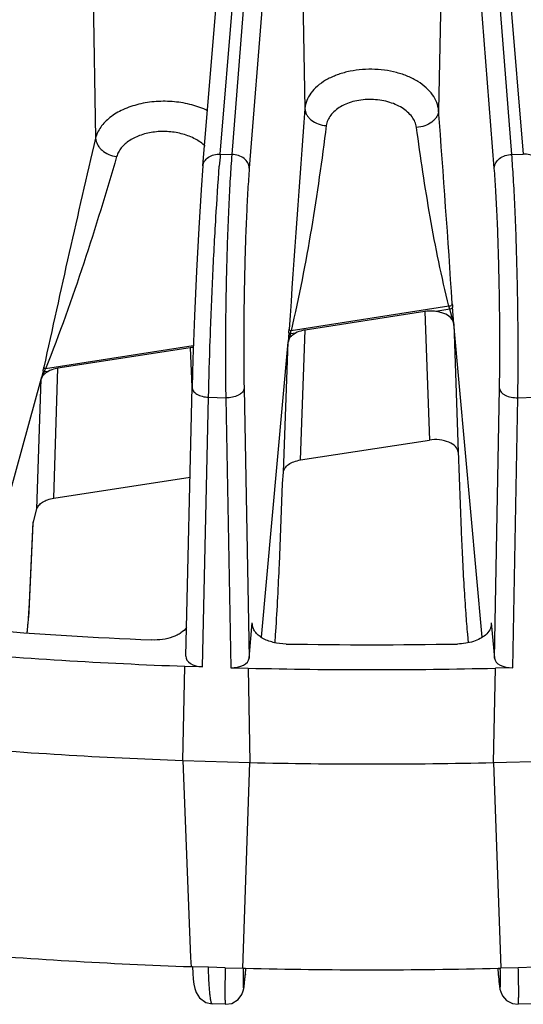
# Model space of a CAD drawing. Units: inches. Extents: x 0 to 17, y 0 to 11.
# Drawn here: x 13.1 to 13.5, y 5.6 to 6.4 of the extents above; entities that cross this region are included whole.
import ezdxf

# ---------------------------------------------------------------- set-up
doc = ezdxf.new("R2010")
doc.units = ezdxf.units.IN
doc.header["$LTSCALE"] = 0.935
doc.header["$MEASUREMENT"] = 0
doc.layers.add('7_ALL_FEATURES', color=7, linetype='CONTINUOUS')

msp = doc.modelspace()

# ---------------------------------------------------------------- linework, layer by layer
at = {"layer": '7_ALL_FEATURES', "color": 9, "linetype": 'CONTINUOUS'}
for p, q in [((13.42128, 7.06894), (13.4843, 6.31081)), ((13.30686, 7.05231), (13.2487, 6.31053)), ((13.47499, 6.31053), (13.41664, 7.05462)), ((13.46084, 6.29954), (13.40249, 7.04364)), ((13.321, 7.04133), (13.26284, 6.29954)), ((13.23938, 6.31081), (13.29923, 7.03085)), ((13.30515, 6.48222), (13.30782, 6.34754)), ((13.41847, 6.47939), (13.41582, 6.34605)), ((13.13631, 6.45878), (13.13862, 6.3236)), ((13.23938, 6.31081), (13.2487, 6.31053)), ((13.47499, 6.31053), (13.4843, 6.31081)), ((13.42419, 6.18778), (13.29661, 6.16804)), ((13.40473, 6.18358), (13.40837, 6.07968)), ((13.42485, 6.1854), (13.41356, 6.18365)), ((13.42485, 6.1854), (13.42419, 6.18778)), ((13.4281, 6.17373), (13.42485, 6.1854)), ((13.4281, 6.17373), (13.42708, 6.18725)), ((13.30423, 6.06357), (13.30797, 6.16861)), ((13.4281, 6.17373), (13.43174, 6.06987)), ((13.29481, 6.16647), (13.29422, 6.15876)), ((13.29601, 6.16546), (13.29422, 6.15876)), ((13.30023, 6.16612), (13.29601, 6.16546)), ((13.21759, 6.15582), (13.09821, 6.13735)), ((13.21501, 6.15423), (13.2163, 6.12259)), ((13.29048, 6.05376), (13.29422, 6.15876)), ((13.09615, 6.1356), (13.09457, 6.12896)), ((13.10038, 6.1352), (13.09715, 6.1347)), ((13.10475, 6.03271), (13.10812, 6.13769)), ((13.0912, 6.02402), (13.09457, 6.12896)), ((13.09715, 6.1347), (13.09457, 6.12896)), ((13.25863, 6.12133), (13.26269, 5.90339)), ((13.46099, 5.90339), (13.46505, 6.12133)), ((13.22492, 5.89638), (13.22994, 6.11425)), ((13.22994, 6.11425), (13.24382, 6.11383)), ((13.24382, 6.11383), (13.24788, 5.89569)), ((13.4758, 5.89569), (13.47987, 6.11383)), ((13.47987, 6.11383), (13.49374, 6.11425)), ((13.08513, 5.94715), (13.08805, 6.01253)), ((13.08513, 5.94715), (13.08529, 5.94813)), ((13.26531, 5.9309), (13.26529, 5.93198)), ((13.4584, 5.93198), (13.45837, 5.9309)), ((13.24344, 5.65325), (13.2298, 5.65366)), ((13.49389, 5.65366), (13.48025, 5.65325)), ((13.25967, 5.64816), (13.25964, 5.64766)), ((13.46401, 5.64816), (13.46404, 5.64766))]:
    msp.add_line(p, q, dxfattribs=at)
at = {"layer": '7_ALL_FEATURES', "color": 7, "linetype": 'CONTINUOUS'}
for p, q in [((13.22539, 6.30122), (13.28524, 7.02125)), ((13.40473, 6.18358), (13.30797, 6.16861)), ((13.45109, 5.92047), (13.4281, 6.17373)), ((13.21501, 6.15423), (13.10812, 6.13769)), ((13.27259, 5.92047), (13.29422, 6.15876)), ((13.03936, 5.9277), (13.09457, 6.12896)), ((13.21159, 5.90494), (13.2166, 6.1226)), ((13.30423, 6.06357), (13.40837, 6.07968)), ((13.43165, 6.07087), (13.43409, 6.00631)), ((13.10475, 6.03271), (13.21492, 6.04975)), ((13.28964, 6.04454), (13.29048, 6.05376)), ((13.28713, 5.97922), (13.28964, 6.04454)), ((13.08805, 6.01253), (13.0912, 6.02402)), ((13.08529, 5.94813), (13.08822, 6.0136)), ((13.08483, 5.93996), (13.08529, 5.94814)), ((13.08344, 5.92392), (13.08483, 5.93996)), ((13.26269, 5.90339), (13.26529, 5.93198)), ((13.26526, 5.9309), (13.26529, 5.93198)), ((13.4584, 5.93198), (13.46099, 5.90339)), ((13.4584, 5.93198), (13.45842, 5.9309)), ((13.43909, 5.92271), (13.43971, 5.91581)), ((13.2091, 5.82061), (13.21085, 5.89681)), ((13.22492, 5.89638), (13.21085, 5.89681)), ((13.24788, 5.89569), (13.26196, 5.89527)), ((13.26196, 5.89527), (13.26338, 5.81897)), ((13.46031, 5.81897), (13.46173, 5.89527)), ((13.4758, 5.89569), (13.46173, 5.89527)), ((13.2091, 5.82061), (13.26338, 5.81897)), ((13.2091, 5.82061), (13.21543, 5.66156)), ((13.25751, 5.65282), (13.26338, 5.81897)), ((13.46031, 5.81897), (13.51459, 5.82061)), ((13.46031, 5.81897), (13.46618, 5.65282)), ((13.21543, 5.66156), (13.21573, 5.65409)), ((13.21682, 5.65406), (13.21573, 5.65409)), ((13.21682, 5.65406), (13.21716, 5.64885)), ((13.2298, 5.65366), (13.21682, 5.65406)), ((13.24344, 5.65325), (13.25751, 5.65282)), ((13.25751, 5.65288), (13.25973, 5.65282)), ((13.25967, 5.64816), (13.26008, 5.65259)), ((13.46361, 5.65259), (13.46401, 5.64816)), ((13.46395, 5.65282), (13.46617, 5.65288)), ((13.48025, 5.65325), (13.46618, 5.65282)), ((13.46404, 5.64766), (13.46412, 5.64679)), ((13.24367, 5.62368), (13.23288, 5.62401)), ((13.49081, 5.62401), (13.48002, 5.62368))]:
    msp.add_line(p, q, dxfattribs=at)
for points in [[(13.22539, 6.30122), (13.22393, 6.28196), (13.22193, 6.25086), (13.22007, 6.21607), (13.21845, 6.17997), (13.2172, 6.14506), (13.21658, 6.1223)], [(13.21716, 5.64885), (13.2176, 5.64392), (13.2181, 5.63992), (13.21874, 5.63657), (13.21985, 5.63312), (13.22256, 5.62884), (13.22773, 5.62513), (13.23288, 5.62401)], [(13.24367, 5.62368), (13.24868, 5.62444), (13.25377, 5.6275), (13.25677, 5.63151), (13.25792, 5.63455), (13.25831, 5.63632), (13.25857, 5.63785), (13.2588, 5.6396), (13.25906, 5.64178), (13.25936, 5.64464), (13.25964, 5.64766)], [(13.46412, 5.64679), (13.46446, 5.64335), (13.46478, 5.64039), (13.4651, 5.63798), (13.46544, 5.63597), (13.46603, 5.63366), (13.46753, 5.63041), (13.47061, 5.62689), (13.47556, 5.62426), (13.48002, 5.62368)]]:
    msp.add_lwpolyline(points, dxfattribs=at)
at = {"layer": '7_ALL_FEATURES', "color": 9, "linetype": 'CONTINUOUS'}
for centre, radius, start, end in [((38.84375, 4.42275), 25.60836, 175.689439, 176.089234), ((-4.72551, 4.98218), 18.19253, 3.806232, 4.29943), ((23.22055, 3.94927), 10.35774, 166.748145, 167.797532), ((14.69751, 6.19037), 1.4631, 175.278, 175.6648), ((13.68555, 6.20683), 0.25921, 183.75892, 184.33278), ((12.96953, 6.1913), 0.32623, 355.63412, 356.13555), ((13.22327, 6.18362), 0.07498, 345.98445, 348.0049), ((12.95871, 6.16825), 0.14126, 346.63701, 347.86716), ((13.04388, 6.15759), 0.05798, 336.74143, 339.56129)]:
    msp.add_arc(centre, radius, start, end, dxfattribs=at)
at = {"layer": '7_ALL_FEATURES', "color": 7, "linetype": 'CONTINUOUS'}
for centre, radius, start, end in [((13.2195, 6.12495), 0.02962, 93.83463, 98.73583), ((13.35981, 9.95596), 4.04165, 265.54969, 267.50556), ((11.4094, 6.04526), 1.87875, 356.03922, 356.32832), ((13.36183, 10.00448), 4.09021, 269.03027, 270.97), ((13.35971, 9.99301), 4.09882, 265.1364, 267.91885), ((13.36183, 10.04419), 4.15005, 268.62105, 271.37922), ((13.35971, 9.92233), 4.10439, 265.15809, 267.89717), ((13.36183, 9.97349), 4.1556, 268.64252, 271.35775), ((13.35983, 9.7454), 4.0938, 265.21691, 267.98277), ((13.36183, 9.79442), 4.14286, 268.58779, 271.41247)]:
    msp.add_arc(centre, radius, start, end, dxfattribs=at)
for centre, major_axis, ratio, start_param, end_param in [((13.40952, 6.17315), (0.01861, 0.00002), 0.577667, 0.051786, 1.351139), ((13.41316, 6.06929), (0.01861, 0.00002), 0.577667, 6.334971, 8.113914), ((13.22567, 5.90452), (0.0141, 0.00001), 0.577567, 3.088888, 4.659075), ((13.24861, 5.90382), (0.0141, -0.00001), 0.577641, -1.622289, -0.052102), ((13.47507, 5.90382), (0.0141, 0.00001), 0.577641, -3.089482, -1.519295)]:
    msp.add_ellipse(centre, major_axis=major_axis, ratio=ratio, start_param=start_param, end_param=end_param, dxfattribs=at)
at = {"layer": '7_ALL_FEATURES', "color": 9, "linetype": 'CONTINUOUS'}
for points, knots in [([(13.41582, 6.34605), (13.41565, 6.34826), (13.41459, 6.35279), (13.41108, 6.35908), (13.40584, 6.36479), (13.39905, 6.36976), (13.39097, 6.37383), (13.37863, 6.37795), (13.36189, 6.38012), (13.34513, 6.37839), (13.33275, 6.37459), (13.32464, 6.37074), (13.31784, 6.36596), (13.31257, 6.36039), (13.30906, 6.3542), (13.308, 6.34973), (13.30782, 6.34754)], [0, 0, 0, 0, 0.048685, 0.100263, 0.156296, 0.21745, 0.28359, 0.353958, 0.502007, 0.649704, 0.719639, 0.785191, 0.845643, 0.900927, 0.951818, 1, 1, 1, 1]), ([(13.22914, 6.34582), (13.22507, 6.3478), (13.21625, 6.351), (13.2022, 6.35345), (13.18769, 6.35362), (13.17364, 6.35151), (13.16091, 6.34721), (13.1503, 6.341), (13.14359, 6.33424), (13.14011, 6.32825), (13.139, 6.32515), (13.13862, 6.3236)], [0, 0, 0, 0, 0.131383, 0.270542, 0.412281, 0.550957, 0.681395, 0.799853, 0.905108, 0.953566, 1, 1, 1, 1]), ([(13.39795, 6.33238), (13.39775, 6.33387), (13.39689, 6.3369), (13.39441, 6.34111), (13.39083, 6.34495), (13.38454, 6.34956), (13.37465, 6.35362), (13.36153, 6.35544), (13.3484, 6.35417), (13.33844, 6.35049), (13.33212, 6.34609), (13.32853, 6.34237), (13.32608, 6.33823), (13.32524, 6.33523), (13.32506, 6.33376)], [0, 0, 0, 0, 0.04922, 0.101565, 0.158255, 0.219775, 0.355682, 0.502591, 0.649024, 0.783517, 0.84408, 0.899779, 0.951277, 1, 1, 1, 1]), ([(13.30782, 6.34754), (13.30785, 6.3467), (13.30813, 6.34497), (13.30918, 6.3425), (13.31082, 6.3402), (13.31376, 6.33741), (13.31853, 6.33482), (13.32284, 6.33391), (13.32506, 6.33376)], [0, 0, 0, 0, 0.105857, 0.216536, 0.333298, 0.456785, 0.7214, 1, 1, 1, 1]), ([(13.41582, 6.34605), (13.4158, 6.34519), (13.4155, 6.34344), (13.4144, 6.34094), (13.41268, 6.33862), (13.40961, 6.33582), (13.40466, 6.33329), (13.40023, 6.33247), (13.39795, 6.33238)], [0, 0, 0, 0, 0.104984, 0.21518, 0.331895, 0.455702, 0.721354, 1, 1, 1, 1]), ([(13.22712, 6.31722), (13.2248, 6.31946), (13.21912, 6.32343), (13.20912, 6.32732), (13.19791, 6.32924), (13.18642, 6.32902), (13.17558, 6.32668), (13.1676, 6.32299), (13.16243, 6.31912), (13.15936, 6.31595), (13.15704, 6.3125), (13.15601, 6.31001), (13.15564, 6.30876)], [0, 0, 0, 0, 0.118118, 0.249486, 0.389381, 0.531039, 0.667215, 0.791881, 0.848932, 0.902323, 0.952431, 1, 1, 1, 1]), ([(13.32506, 6.33376), (13.32152, 6.30601), (13.31369, 6.25048), (13.30299, 6.1954), (13.29661, 6.16804)], [0, 0, 0, 0, 0.498953, 1, 1, 1, 1]), ([(13.42419, 6.18778), (13.41822, 6.21163), (13.4084, 6.25969), (13.40127, 6.30819), (13.39795, 6.33238)], [0, 0, 0, 0, 0.50166, 1, 1, 1, 1]), ([(13.13862, 6.3236), (13.1387, 6.32185), (13.13954, 6.31916), (13.14164, 6.31609), (13.14454, 6.31314), (13.14918, 6.31027), (13.15344, 6.30906), (13.15564, 6.30876)], [0, 0, 0, 0, 0.216123, 0.334589, 0.459701, 0.725364, 1, 1, 1, 1]), ([(13.22539, 6.30122), (13.22551, 6.30257), (13.22649, 6.30536), (13.22976, 6.30855), (13.23427, 6.31049), (13.23765, 6.31087), (13.23938, 6.31081)], [0, 0, 0, 0, 0.219316, 0.457162, 0.720094, 1, 1, 1, 1]), ([(13.2487, 6.31053), (13.24819, 6.3041), (13.24726, 6.29019), (13.24566, 6.25922), (13.24424, 6.21668), (13.24344, 6.16502), (13.24354, 6.13043), (13.24382, 6.11383)], [0, 0, 0, 0, 0.098339, 0.212484, 0.472693, 0.747015, 1, 1, 1, 1]), ([(13.26284, 6.29954), (13.2628, 6.30096), (13.26189, 6.30394), (13.25864, 6.30749), (13.25403, 6.30985), (13.2505, 6.31048), (13.2487, 6.31053)], [0, 0, 0, 0, 0.21792, 0.457954, 0.722413, 1, 1, 1, 1]), ([(13.46084, 6.29954), (13.46088, 6.30096), (13.46179, 6.30394), (13.46505, 6.30749), (13.46965, 6.30985), (13.47318, 6.31048), (13.47499, 6.31053)], [0, 0, 0, 0, 0.217921, 0.457955, 0.722413, 1, 1, 1, 1]), ([(13.47987, 6.11383), (13.48015, 6.13043), (13.48025, 6.16502), (13.47945, 6.21668), (13.47802, 6.25922), (13.47642, 6.29019), (13.47549, 6.3041), (13.47499, 6.31053)], [0, 0, 0, 0, 0.252985, 0.527307, 0.787516, 0.901661, 1, 1, 1, 1]), ([(13.49829, 6.30122), (13.49817, 6.30257), (13.49719, 6.30536), (13.49392, 6.30855), (13.48942, 6.31049), (13.48603, 6.31087), (13.4843, 6.31081)], [0, 0, 0, 0, 0.219316, 0.457162, 0.720094, 1, 1, 1, 1]), ([(13.15564, 6.30876), (13.14727, 6.27994), (13.12966, 6.22227), (13.10934, 6.16549), (13.09821, 6.13735)], [0, 0, 0, 0, 0.497998, 1, 1, 1, 1]), ([(13.22994, 6.11425), (13.23027, 6.12966), (13.23122, 6.16184), (13.23319, 6.21023), (13.23561, 6.25707), (13.23755, 6.28713), (13.2386, 6.30097)], [0, 0, 0, 0, 0.247367, 0.516584, 0.777274, 1, 1, 1, 1]), ([(13.26284, 6.29954), (13.26239, 6.29372), (13.26155, 6.28112), (13.26012, 6.25306), (13.25887, 6.21452), (13.25821, 6.16771), (13.25835, 6.13637), (13.25863, 6.12133)], [0, 0, 0, 0, 0.098336, 0.212475, 0.472685, 0.747011, 1, 1, 1, 1]), ([(13.46505, 6.12133), (13.46533, 6.13637), (13.46548, 6.16771), (13.46482, 6.21452), (13.46357, 6.25306), (13.46214, 6.28112), (13.4613, 6.29372), (13.46084, 6.29954)], [0, 0, 0, 0, 0.252989, 0.527315, 0.787525, 0.901664, 1, 1, 1, 1]), ([(13.42689, 6.18984), (13.42688, 6.18959), (13.42669, 6.18905), (13.42607, 6.18842), (13.4252, 6.18796), (13.42454, 6.18781), (13.42419, 6.18778)], [0, 0, 0, 0, 0.206047, 0.446331, 0.717389, 1, 1, 1, 1]), ([(13.42708, 6.18725), (13.42707, 6.18703), (13.42692, 6.18655), (13.42641, 6.18597), (13.42569, 6.18556), (13.42513, 6.18542), (13.42485, 6.1854)], [0, 0, 0, 0, 0.215639, 0.458145, 0.724709, 1, 1, 1, 1]), ([(13.29502, 6.16931), (13.29503, 6.16899), (13.29537, 6.16851), (13.29601, 6.16817), (13.2964, 6.16806), (13.29661, 6.16804)], [0, 0, 0, 0, 0.442342, 0.714652, 1, 1, 1, 1]), ([(13.29481, 6.16647), (13.29482, 6.16621), (13.29516, 6.16568), (13.29571, 6.16549), (13.29601, 6.16546)], [0, 0, 0, 0, 0.456058, 1, 1, 1, 1]), ([(13.09615, 6.1356), (13.09616, 6.13538), (13.09644, 6.13493), (13.0969, 6.13474), (13.09715, 6.1347)], [0, 0, 0, 0, 0.460963, 1, 1, 1, 1]), ([(13.09682, 6.13856), (13.09684, 6.13827), (13.09725, 6.13767), (13.09786, 6.13741), (13.09821, 6.13735)], [0, 0, 0, 0, 0.450718, 1, 1, 1, 1]), ([(13.21658, 6.1223), (13.21657, 6.1218), (13.21675, 6.12076), (13.21752, 6.11929), (13.21876, 6.11794), (13.2211, 6.11628), (13.22488, 6.11482), (13.22819, 6.11433), (13.22994, 6.11425)], [0, 0, 0, 0, 0.088158, 0.183623, 0.29049, 0.41079, 0.689206, 1, 1, 1, 1]), ([(13.25863, 6.12133), (13.25858, 6.12082), (13.25826, 6.11975), (13.25728, 6.11829), (13.25582, 6.11698), (13.2532, 6.11541), (13.24913, 6.11412), (13.24563, 6.1138), (13.24382, 6.11383)], [0, 0, 0, 0, 0.08688, 0.183192, 0.292003, 0.414347, 0.694255, 1, 1, 1, 1]), ([(13.46505, 6.12133), (13.4651, 6.12082), (13.46542, 6.11975), (13.46641, 6.11829), (13.46786, 6.11698), (13.47049, 6.11541), (13.47455, 6.11412), (13.47805, 6.11381), (13.47987, 6.11383)], [0, 0, 0, 0, 0.08688, 0.183191, 0.292003, 0.414347, 0.694255, 1, 1, 1, 1]), ([(13.08339, 5.92401), (13.08359, 5.92604), (13.08432, 5.93374), (13.08487, 5.94145), (13.08513, 5.94715)], [0, 0, 0, 0, 0.263392, 1, 1, 1, 1]), ([(13.23288, 5.62401), (13.23279, 5.62401), (13.23257, 5.62417), (13.23235, 5.62458), (13.23212, 5.62521), (13.2319, 5.62609), (13.23168, 5.6272), (13.23137, 5.62914), (13.23102, 5.63215), (13.23065, 5.63641), (13.23032, 5.64149), (13.23003, 5.64734), (13.22987, 5.65148), (13.2298, 5.65366)], [0, 0, 0, 0, 0.009205, 0.024118, 0.04635, 0.076302, 0.114021, 0.159452, 0.273051, 0.415885, 0.58626, 0.781997, 1, 1, 1, 1]), ([(13.24344, 5.65325), (13.24337, 5.65107), (13.24327, 5.64694), (13.24315, 5.64111), (13.2431, 5.63603), (13.24309, 5.63231), (13.24312, 5.62977), (13.24316, 5.62819), (13.2432, 5.62685), (13.24327, 5.62574), (13.24334, 5.62489), (13.24343, 5.62425), (13.2435, 5.62389), (13.24361, 5.62368), (13.24367, 5.62368)], [0, 0, 0, 0, 0.220483, 0.418259, 0.590176, 0.733997, 0.794805, 0.847936, 0.893247, 0.93061, 0.959905, 0.981054, 0.994155, 1, 1, 1, 1]), ([(13.25799, 5.65259), (13.25796, 5.6515), (13.25791, 5.64944), (13.25785, 5.64653), (13.25783, 5.64399), (13.25782, 5.6421), (13.25784, 5.64079), (13.25785, 5.63996), (13.25787, 5.63923), (13.2579, 5.6386), (13.25794, 5.63807), (13.25798, 5.63766), (13.25802, 5.63734), (13.25806, 5.63715), (13.25811, 5.63705), (13.25814, 5.63701), (13.25818, 5.637), (13.25822, 5.63703), (13.25825, 5.63708), (13.25831, 5.63719), (13.25837, 5.6374), (13.25845, 5.63774), (13.25854, 5.63818), (13.25863, 5.63873), (13.25877, 5.63966), (13.25896, 5.64109), (13.25918, 5.64311), (13.25943, 5.64551), (13.25959, 5.64723), (13.25967, 5.64816)], [0, 0, 0, 0, 0.1211, 0.229331, 0.324009, 0.404492, 0.439224, 0.470213, 0.497412, 0.520776, 0.540263, 0.555836, 0.567491, 0.575291, 0.577811, 0.579524, 0.580753, 0.582195, 0.58435, 0.587385, 0.596287, 0.609075, 0.625769, 0.646358, 0.670823, 0.731276, 0.806781, 0.896618, 1, 1, 1, 1]), ([(13.46401, 5.64816), (13.46409, 5.64724), (13.46426, 5.64551), (13.4645, 5.64311), (13.46473, 5.6411), (13.46491, 5.63967), (13.46505, 5.63873), (13.46515, 5.63819), (13.46523, 5.63774), (13.46531, 5.63741), (13.46538, 5.63719), (13.46543, 5.63708), (13.46547, 5.63703), (13.4655, 5.637), (13.46555, 5.63701), (13.46558, 5.63705), (13.46562, 5.63715), (13.46566, 5.63734), (13.46571, 5.63765), (13.46575, 5.63806), (13.46578, 5.63858), (13.46581, 5.63921), (13.46583, 5.63994), (13.46585, 5.64077), (13.46586, 5.64208), (13.46586, 5.64395), (13.46583, 5.64649), (13.46578, 5.64939), (13.46573, 5.65144), (13.4657, 5.65253)], [0, 0, 0, 0, 0.103518, 0.193484, 0.26911, 0.329687, 0.35422, 0.374879, 0.391643, 0.404502, 0.413474, 0.416543, 0.41873, 0.420194, 0.421419, 0.423106, 0.425595, 0.433325, 0.444912, 0.460419, 0.479839, 0.503137, 0.530272, 0.561198, 0.595871, 0.676243, 0.770822, 0.878968, 1, 1, 1, 1]), ([(13.48002, 5.62368), (13.48008, 5.62368), (13.48018, 5.62389), (13.48026, 5.62425), (13.48035, 5.62489), (13.48042, 5.62574), (13.48048, 5.62685), (13.48053, 5.62819), (13.48056, 5.62977), (13.48059, 5.63231), (13.48059, 5.63604), (13.48053, 5.64111), (13.48042, 5.64694), (13.48031, 5.65107), (13.48025, 5.65325)], [0, 0, 0, 0, 0.005843, 0.018943, 0.040096, 0.069394, 0.106756, 0.152066, 0.205197, 0.266006, 0.409827, 0.581749, 0.779526, 1, 1, 1, 1])]:
    msp.add_open_spline(points, degree=3, knots=knots, dxfattribs=at)
at = {"layer": '7_ALL_FEATURES', "color": 7, "linetype": 'CONTINUOUS'}
for points, knots in [([(13.41356, 6.18365), (13.41283, 6.18374), (13.4099, 6.18402), (13.40691, 6.18391), (13.40473, 6.18358)], [0, 0, 0, 0, 0.249639, 1, 1, 1, 1]), ([(13.30797, 6.16861), (13.30726, 6.1685), (13.30459, 6.16798), (13.302, 6.16705), (13.30023, 6.16612)], [0, 0, 0, 0, 0.263809, 1, 1, 1, 1]), ([(13.29422, 6.15876), (13.29428, 6.15947), (13.29468, 6.16092), (13.29595, 6.16291), (13.29784, 6.1647), (13.29938, 6.16567), (13.30023, 6.16612)], [0, 0, 0, 0, 0.215543, 0.449261, 0.709827, 1, 1, 1, 1]), ([(13.09457, 6.12896), (13.09492, 6.13023), (13.09609, 6.13207), (13.09828, 6.13397), (13.09964, 6.13481), (13.10038, 6.1352)], [0, 0, 0, 0, 0.452274, 0.713544, 1, 1, 1, 1]), ([(13.10812, 6.13769), (13.10741, 6.13758), (13.10474, 6.13706), (13.10215, 6.13614), (13.10038, 6.1352)], [0, 0, 0, 0, 0.263809, 1, 1, 1, 1]), ([(13.29048, 6.05376), (13.29053, 6.05432), (13.2908, 6.05548), (13.29199, 6.05776), (13.29468, 6.06029), (13.29905, 6.06244), (13.30242, 6.06329), (13.30423, 6.06357)], [0, 0, 0, 0, 0.09487, 0.195833, 0.42438, 0.695381, 1, 1, 1, 1]), ([(13.0912, 6.02402), (13.09149, 6.02509), (13.09274, 6.02726), (13.09583, 6.02979), (13.09995, 6.03169), (13.10309, 6.03245), (13.10475, 6.03271)], [0, 0, 0, 0, 0.19804, 0.430454, 0.700602, 1, 1, 1, 1]), ([(13.43409, 6.00631), (13.43436, 5.99908), (13.43504, 5.98404), (13.43626, 5.96179), (13.4376, 5.94115), (13.43858, 5.92832), (13.43909, 5.92271)], [0, 0, 0, 0, 0.259137, 0.539202, 0.798285, 1, 1, 1, 1]), ([(13.28429, 5.92495), (13.28489, 5.9342), (13.28594, 5.95228), (13.28679, 5.97038), (13.28713, 5.97922)], [0, 0, 0, 0, 0.511701, 1, 1, 1, 1]), ([(13.21217, 5.92828), (13.21097, 5.92655), (13.20844, 5.92427), (13.20444, 5.92196), (13.19954, 5.91989), (13.19263, 5.91828), (13.18686, 5.91801), (13.18391, 5.91814)], [0, 0, 0, 0, 0.203647, 0.31998, 0.445064, 0.715519, 1, 1, 1, 1]), ([(13.29261, 5.91485), (13.2891, 5.91491), (13.28242, 5.91573), (13.27476, 5.91859), (13.26999, 5.92191), (13.26738, 5.92465), (13.26571, 5.92768), (13.26528, 5.92985), (13.26525, 5.9309)], [0, 0, 0, 0, 0.306059, 0.581728, 0.702551, 0.810911, 0.908705, 1, 1, 1, 1]), ([(13.45843, 5.9309), (13.45841, 5.93012), (13.45817, 5.92852), (13.45688, 5.92535), (13.45511, 5.92332), (13.45375, 5.92213)], [0, 0, 0, 0, 0.229494, 0.468889, 1, 1, 1, 1]), ([(13.45375, 5.92213), (13.45242, 5.92098), (13.44928, 5.91891), (13.44384, 5.91669), (13.43766, 5.91526), (13.4333, 5.91489), (13.43108, 5.91485)], [0, 0, 0, 0, 0.217234, 0.460673, 0.724729, 1, 1, 1, 1])]:
    msp.add_open_spline(points, degree=3, knots=knots, dxfattribs=at)

doc.saveas('drawing.dxf')
